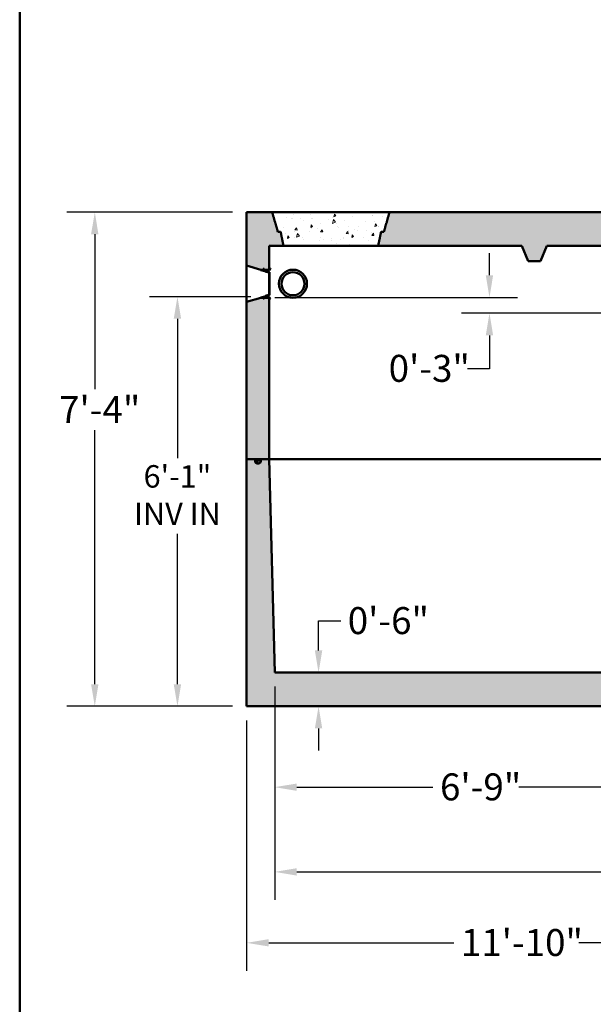
# Model space of a CAD drawing. Units: inches. Extents: x 10 to 4079, y -165 to 430.
# Drawn here: x 10 to 112, y 61 to 237 of the extents above; entities that cross this region are included whole.
import ezdxf
from ezdxf.enums import TextEntityAlignment as Align

# ---------------------------------------------------------------- set-up
doc = ezdxf.new("R2010")
doc.units = ezdxf.units.IN
doc.header["$LTSCALE"] = 2160
doc.header["$MEASUREMENT"] = 0
for name, color, linetype, lineweight in [('Dimensions(ACME )', 7, 'Continuous', 25), ('Sketch Geometry(ACME )', 7, 'Continuous', 50), ('Symbols(ACME )', 7, 'Continuous', 25), ('Title (ANSI)', 7, 'Continuous', 50), ('Visible Edges(ACME )', 7, 'Continuous', 50)]:
    doc.layers.add(name, color=color, linetype=linetype, lineweight=lineweight)
doc.layers.add('Hatch', color=7, linetype='Continuous', lineweight=9, true_color=0x1e1e47)
doc.styles.add('DEFAULT-ACME', font='arial.ttf')
doc.styles.get("Standard").update_dxf_attribs({"font": 'ROMANS.shx'})
doc.dimstyles.new('DEFAULT-ACME -01', dxfattribs={"dimscale": 40, "dimtxt": 0.12, "dimasz": 0.098425, "dimexe": 0.125, "dimexo": 0.0625, "dimgap": 0.031496, "dimtad": 0, "dimtih": 1, "dimtoh": 1, "dimrnd": 1e-08, "dimzin": 1, "dimdsep": 46, "dimlunit": 4, "dimtxsty": 'DEFAULT-ACME', "dimcen": 0.09, "dimdle": 0.393701, "dimclrd": 256, "dimclre": 256, "dimclrt": 7, "dimadec": 0, "dimazin": 0, "dimtfac": 1, "dimtofl": 0, "dimtmove": 0, "dimatfit": 3, "dimfxl": 1, "dimfrac": 2, "dimtolj": 1, "dimtzin": 0, "dimlwd": 25, "dimlwe": 25, "dimarcsym": 0})

# ---------------------------------------------------------------- blocks, each defined once
blk = doc.blocks.new('*D9')
at = {"layer": 'Defpoints', "color": 0, "linetype": 'Continuous', "transparency": 16777216}
for p in [(23.38, 202.26), (50.43, 202.26), (50.43, 114.26)]:
    blk.add_point(p, dxfattribs=at)
at = {"layer": 'Dimensions(ACME )', "color": 156, "linetype": 'Continuous', "lineweight": 25, "true_color": 0x004080, "transparency": 16777216}
for p, q in [((47.93, 202.26), (18.38, 202.26)), ((23.38, 198.32), (23.38, 170.75)), ((23.38, 118.2), (23.38, 163.43)), ((47.93, 114.26), (18.38, 114.26))]:
    blk.add_line(p, q, dxfattribs=at)
at = {"layer": 'Dimensions(ACME )', "color": 156, "linetype": 'Continuous', "true_color": 0x004080, "transparency": 16777216}
for points in [[(22.72, 198.32), (24.03, 198.32), (23.38, 202.26)], [(22.72, 118.2), (24.03, 118.2), (23.38, 114.26)]]:
    blk.add_solid(points, dxfattribs=at)
at = {"layer": 'Dimensions(ACME )', "color": 7, "linetype": 'Continuous', "lineweight": 25, "transparency": 16777216, "insert": (17.02, 169.49), "char_height": 4.8, "attachment_point": 1, "style": 'DEFAULT-ACME'}
blk.add_mtext('\\A1;7\'-4"', dxfattribs=at)
blk = doc.blocks.new('*D10')
at = {"layer": 'Defpoints', "color": 0, "linetype": 'Continuous', "transparency": 16777216}
for p in [(38.1, 187.2), (53.7, 187.2), (50.43, 114.26)]:
    blk.add_point(p, dxfattribs=at)
at = {"layer": 'Dimensions(ACME )', "color": 156, "linetype": 'Continuous', "lineweight": 25, "true_color": 0x004080, "transparency": 16777216}
for p, q in [((51.2, 187.2), (33.1, 187.2)), ((38.1, 183.26), (38.1, 158.46)), ((38.1, 118.2), (38.1, 144.98)), ((47.93, 114.26), (33.1, 114.26))]:
    blk.add_line(p, q, dxfattribs=at)
at = {"layer": 'Dimensions(ACME )', "color": 156, "linetype": 'Continuous', "true_color": 0x004080, "transparency": 16777216}
for points in [[(37.44, 183.26), (38.76, 183.26), (38.1, 187.2)], [(37.44, 118.2), (38.76, 118.2), (38.1, 114.26)]]:
    blk.add_solid(points, dxfattribs=at)
at = {"layer": 'Dimensions(ACME )', "color": 7, "linetype": 'Continuous', "lineweight": 25, "transparency": 16777216, "insert": (38.1, 157.2), "char_height": 4.8, "attachment_point": 2, "style": 'DEFAULT-ACME'}
blk.add_mtext('\\A1;\\fArial|b0|i0;\\H4.0000;6\'-1"\\P\\fArial|b0|i0;\\H4.0000;INV IN', dxfattribs=at)
blk = doc.blocks.new('*D13')
at = {"layer": 'Defpoints', "color": 0, "linetype": 'Continuous', "transparency": 16777216}
for p in [(52.93, 187.07), (93.69, 184.26), (189.18, 184.26)]:
    blk.add_point(p, dxfattribs=at)
at = {"layer": 'Dimensions(ACME )', "color": 156, "linetype": 'Continuous', "lineweight": 25, "true_color": 0x004080, "transparency": 16777216}
for p, q in [((93.69, 191.01), (93.69, 194.95)), ((55.43, 187.07), (98.69, 187.07)), ((186.68, 184.26), (88.69, 184.26)), ((93.69, 180.32), (93.69, 174.38)), ((93.69, 174.38), (89.75, 174.38))]:
    blk.add_line(p, q, dxfattribs=at)
at = {"layer": 'Dimensions(ACME )', "color": 156, "linetype": 'Continuous', "true_color": 0x004080, "transparency": 16777216}
for points in [[(93.03, 191.01), (94.34, 191.01), (93.69, 187.07)], [(93.03, 180.32), (94.34, 180.32), (93.69, 184.26)]]:
    blk.add_solid(points, dxfattribs=at)
at = {"layer": 'Dimensions(ACME )', "color": 7, "linetype": 'Continuous', "lineweight": 25, "transparency": 16777216, "insert": (75.73, 176.84), "char_height": 4.8, "attachment_point": 1, "style": 'DEFAULT-ACME'}
blk.add_mtext('\\A1;0\'-3"', dxfattribs=at)
blk = doc.blocks.new('Borders Back-Sheet2')
at = {"layer": 'Sketch Geometry(ACME )'}
blk.add_line((0.25, 10.75), (0.25, 0.25), dxfattribs=at)
at = {"layer": 'Symbols(ACME )', "color": 7, "lineweight": 30, "flags": 104}
for tag, height, p in [('WT-TOP', 0.12, (4.595, 0.69)), ('Date', 0.12, (7.17, 0.67)), ('Co.', 0.16, (6.005, 0.7)), ('Sheet', 0.1, (7.73, 0.39)), ('Ch#', 0.1, (6.48, 0.39)), ('Pg#', 0.1, (7.06, 0.39))]:
    blk.add_attdef(tag, text='', height=height, dxfattribs=at).set_placement(p, align=Align.TOP_LEFT)
at = {"layer": 'Title (ANSI)', "color": 7, "lineweight": 30, "flags": 104}
for tag, height, p in [('<Name>^M', 0.18, (1.25, 1.0925)), ('ITEM:', 0.16, (6.72, 1.1025)), ('<WT-B>', 0.12, (4.735, 0.45))]:
    blk.add_attdef(tag, text='', height=height, dxfattribs=at).set_placement(p, align=Align.TOP_LEFT)
blk = doc.blocks.new('*D16')
at = {"layer": 'Defpoints', "color": 0, "linetype": 'Continuous', "transparency": 16777216}
for p in [(156.88, 120.26), (63.24, 114.26), (156.63, 114.26)]:
    blk.add_point(p, dxfattribs=at)
at = {"layer": 'Dimensions(ACME )', "color": 156, "linetype": 'Continuous', "lineweight": 25, "true_color": 0x004080, "transparency": 16777216}
for p, q in [((63.24, 124.2), (63.24, 129.46)), ((63.24, 129.46), (67.18, 129.46)), ((63.24, 110.32), (63.24, 106.39))]:
    blk.add_line(p, q, dxfattribs=at)
at = {"layer": 'Dimensions(ACME )', "color": 156, "linetype": 'Continuous', "true_color": 0x004080, "transparency": 16777216}
for points in [[(62.58, 124.2), (63.9, 124.2), (63.24, 120.26)], [(62.58, 110.32), (63.9, 110.32), (63.24, 114.26)]]:
    blk.add_solid(points, dxfattribs=at)
at = {"layer": 'Dimensions(ACME )', "color": 7, "linetype": 'Continuous', "lineweight": 25, "transparency": 16777216, "insert": (68.44, 131.92), "char_height": 4.8, "attachment_point": 1, "style": 'DEFAULT-ACME'}
blk.add_mtext('\\A1;0\'-6"', dxfattribs=at)
blk = doc.blocks.new('*D18')
at = {"layer": 'Defpoints', "color": 0, "linetype": 'Continuous', "transparency": 16777216}
for p in [(50.43, 114.26), (192.43, 114.26), (192.43, 72.14)]:
    blk.add_point(p, dxfattribs=at)
at = {"layer": 'Dimensions(ACME )', "color": 156, "linetype": 'Continuous', "lineweight": 25, "true_color": 0x004080, "transparency": 16777216}
for p, q in [((50.43, 111.76), (50.43, 67.14)), ((192.43, 111.76), (192.43, 67.14)), ((54.37, 72.14), (87.34, 72.14)), ((188.49, 72.14), (109.63, 72.14))]:
    blk.add_line(p, q, dxfattribs=at)
at = {"layer": 'Dimensions(ACME )', "color": 156, "linetype": 'Continuous', "true_color": 0x004080, "transparency": 16777216}
for points in [[(54.37, 72.8), (54.37, 71.49), (50.43, 72.14)], [(188.49, 72.8), (188.49, 71.49), (192.43, 72.14)]]:
    blk.add_solid(points, dxfattribs=at)
at = {"layer": 'Dimensions(ACME )', "color": 7, "linetype": 'Continuous', "lineweight": 25, "transparency": 16777216, "insert": (88.6, 74.59), "char_height": 4.8, "attachment_point": 1, "style": 'DEFAULT-ACME'}
blk.add_mtext('\\A1;11\'-10"', dxfattribs=at)
blk = doc.blocks.new('*D19')
at = {"layer": 'Defpoints', "color": 0, "linetype": 'Continuous', "transparency": 16777216}
for p in [(55.43, 120.26), (187.43, 120.26), (55.43, 84.77)]:
    blk.add_point(p, dxfattribs=at)
at = {"layer": 'Dimensions(ACME )', "color": 156, "linetype": 'Continuous', "lineweight": 25, "true_color": 0x004080, "transparency": 16777216}
for p, q in [((55.43, 117.76), (55.43, 79.77)), ((187.43, 117.76), (187.43, 79.77)), ((59.37, 84.77), (113.96, 84.77)), ((183.49, 84.77), (132.52, 84.77))]:
    blk.add_line(p, q, dxfattribs=at)
at = {"layer": 'Dimensions(ACME )', "color": 156, "linetype": 'Continuous', "true_color": 0x004080, "transparency": 16777216}
for points in [[(59.37, 85.43), (59.37, 84.11), (55.43, 84.77)], [(183.49, 85.43), (183.49, 84.11), (187.43, 84.77)]]:
    blk.add_solid(points, dxfattribs=at)
at = {"layer": 'Dimensions(ACME )', "color": 7, "linetype": 'Continuous', "lineweight": 25, "transparency": 16777216, "insert": (115.22, 87.22), "char_height": 4.8, "attachment_point": 1, "style": 'DEFAULT-ACME'}
blk.add_mtext('\\A1;11\'-0"', dxfattribs=at)
blk = doc.blocks.new('*D20')
at = {"layer": 'Defpoints', "color": 0, "linetype": 'Continuous', "transparency": 16777216}
for p in [(55.43, 120.26), (136.43, 120.26), (55.43, 99.86)]:
    blk.add_point(p, dxfattribs=at)
at = {"layer": 'Dimensions(ACME )', "color": 156, "linetype": 'Continuous', "lineweight": 25, "true_color": 0x004080, "transparency": 16777216}
for p, q in [((55.43, 117.76), (55.43, 94.86)), ((136.43, 117.76), (136.43, 94.86)), ((59.37, 99.86), (83.62, 99.86)), ((132.49, 99.86), (98.92, 99.86))]:
    blk.add_line(p, q, dxfattribs=at)
at = {"layer": 'Dimensions(ACME )', "color": 156, "linetype": 'Continuous', "true_color": 0x004080, "transparency": 16777216}
for points in [[(59.37, 100.51), (59.37, 99.2), (55.43, 99.86)], [(132.49, 100.51), (132.49, 99.2), (136.43, 99.86)]]:
    blk.add_solid(points, dxfattribs=at)
at = {"layer": 'Dimensions(ACME )', "color": 7, "linetype": 'Continuous', "lineweight": 25, "transparency": 16777216, "insert": (84.88, 102.31), "char_height": 4.8, "attachment_point": 1, "style": 'DEFAULT-ACME'}
blk.add_mtext('\\A1;6\'-9"', dxfattribs=at)

msp = doc.modelspace()

# ---------------------------------------------------------------- hatches: boundary and pattern name
at = {"layer": 'Hatch', "lineweight": 18, "true_color": 0x808080}
h = msp.add_hatch(dxfattribs=at)
h.set_pattern_fill('AR-CONC', color=8, scale=0.63582, angle=135, style=0, pattern_type=2)
h.set_pattern_definition([(185, (0, 0), (-2.94262, 3.506875), [0.476865, -5.245516]), (130, (0, 0), (-2.75799, -4.00562), [0.38149, -4.19641]), (235.451, (-0.245, 0.2922), (-5.70061, -0.498695), [0.40527, -4.458]), (181.1842, (-0.899, -0.899), (-4.05408, 5.5424), [0.7153, -7.86827]), (231.6356, (-1.237, -0.437), (-8.58176, -0.17737), [0.60791, -6.68698]), (126.184, (-0.899, -0.899), (-8.58176, -0.17738), [0.57224, -6.29462]), (156, (-1.124, -0.2248), (-0.873506, 4.493793), [0.476865, -5.245516]), (101, (-1.124, -0.225), (-4.35415, -2.16629), [0.38149, -4.19641]), (206.4514, (-1.1968, 0.1497), (-5.227656, 2.32751), [0.40527, -4.458]), (172.5, (0, 0), (-1.551336, -1.441997), [0, -4.145547, 0, -4.259995, 0, -4.212308]), (142.5, (0, 0), (-2.955988, -0.590505), [0, -2.428833, 0, -4.050174, 0, -1.605446]), (102.5, (1.0026, -1.0026), (-2.298622, 2.501432), [0, -1.58955, 0, -4.959397, 0, -6.580738]), (92.5, (1.4522, -1.4522), (-3.072027, 2.171898), [0, -2.066415, 0, -3.293548, 0, -4.673278])])
h.paths.add_polyline_path([(190.306, 157.51), (190.556, 157.51), (190.806, 158.01)])
h.paths.add_polyline_path([(52.306, 157.51), (52.556, 157.51), (52.056, 158.01)])
h.paths.add_polyline_path([(136.431, 188.76), (140.431, 188.76), (140.431, 192.26), (136.431, 192.26)])
h.paths.add_polyline_path([(140.431, 184.26), (136.431, 184.26), (136.431, 158.26), (140.431, 158.26)])
h.paths.add_polyline_path([(134.431, 198.76), (133.931, 196.26), (156.431, 196.26), (155.931, 198.51), (154.931, 202.26), (135.931, 202.26), (134.931, 198.76)])
edge = h.paths.add_edge_path()
edge.add_line((74.375, 198.76), (73.872, 196.26))
edge.add_line((73.872, 196.26), (99.431, 196.26))
edge.add_line((99.431, 196.26), (100.556, 193.51))
edge.add_line((100.556, 193.51), (102.806, 193.51))
edge.add_line((102.806, 193.51), (103.931, 196.26))
edge.add_line((103.931, 196.26), (116.931, 196.26))
edge.add_line((116.931, 196.26), (116.431, 198.76))
edge.add_line((116.431, 198.76), (115.931, 198.76))
edge.add_line((115.931, 198.76), (114.931, 202.26))
edge.add_line((114.931, 202.26), (75.883, 202.26))
edge.add_spline(control_points=[(75.883, 202.26), (75.355, 200.422), (74.878, 198.76)], knot_values=[0, 0, 0, 9.2492721, 9.2492721, 9.2492721], weights=[1, 1.0012651, 1], degree=2, periodic=0)
edge.add_line((74.878, 198.76), (74.375, 198.76))
h.paths.add_polyline_path([(54.431, 187.01), (53.493, 187.01), (53.431, 187.01), (52.931, 187.01), (50.431, 186.26), (50.431, 158.26), (51.931, 158.26), (52.931, 158.26), (54.431, 158.26)])
edge = h.paths.add_edge_path()
edge.add_line((52.931, 192.01), (53.431, 192.01))
edge.add_line((53.431, 192.01), (53.493, 192.01))
edge.add_line((53.493, 192.01), (54.431, 192.01))
edge.add_line((54.431, 192.01), (54.431, 196.26))
edge.add_line((54.431, 196.26), (56.99, 196.26))
edge.add_line((56.99, 196.26), (56.486, 198.76))
edge.add_line((56.486, 198.76), (55.984, 198.76))
edge.add_spline(control_points=[(55.984, 198.76), (55.506, 200.422), (54.978, 202.26)], knot_values=[0, 0, 0, 9.2492721, 9.2492721, 9.2492721], weights=[1, 1.0012651, 1], degree=2, periodic=0)
edge.add_line((54.978, 202.26), (50.431, 202.26))
edge.add_line((50.431, 202.26), (50.431, 192.76))
edge.add_line((50.431, 192.76), (52.931, 192.01))
h.paths.add_polyline_path([(188.431, 189.01), (189.368, 189.01), (189.431, 189.01), (189.931, 189.01), (192.431, 189.76), (192.431, 202.26), (187.931, 202.26), (186.931, 198.51), (186.431, 196.26), (188.431, 196.26)])
h.paths.add_polyline_path([(189.931, 184.01), (189.431, 184.01), (189.368, 184.01), (188.431, 184.01), (188.431, 158.26), (189.931, 158.26), (190.931, 158.26), (192.431, 158.26), (192.431, 183.26)])
at = {"layer": 'Hatch', "lineweight": 18}
h = msp.add_hatch(dxfattribs=at)
h.set_pattern_fill('AR-CONC', scale=0.63582, angle=30, style=0, pattern_type=2)
edge = h.paths.add_edge_path()
edge.add_line((56.99, 196.26), (73.872, 196.26))
edge.add_line((73.872, 196.26), (74.375, 198.76))
edge.add_line((74.375, 198.76), (74.878, 198.76))
edge.add_spline(control_points=[(74.878, 198.76), (75.355, 200.422), (75.883, 202.26)], knot_values=[0, 0, 0, 9.2492721, 9.2492721, 9.2492721], weights=[1, 1.0012651, 1], degree=2, periodic=0)
edge.add_line((75.883, 202.26), (54.978, 202.26))
edge.add_spline(control_points=[(54.978, 202.26), (55.506, 200.422), (55.984, 198.76)], knot_values=[0, 0, 0, 9.2492721, 9.2492721, 9.2492721], weights=[1, 1.0012651, 1], degree=2, periodic=0)
edge.add_line((55.984, 198.76), (56.486, 198.76))
edge.add_line((56.486, 198.76), (56.99, 196.26))
at = {"layer": 'Hatch'}
h = msp.add_hatch(dxfattribs=at)
h.set_pattern_fill('ANSI31', color=256, scale=40, angle=75, style=0)
edge = h.paths.add_edge_path()
edge.add_line((54.493, 187.461), (54.493, 191.559))
edge.add_line((54.493, 191.559), (53.946, 191.696))
edge.add_line((53.946, 191.696), (53.696, 191.821))
edge.add_line((53.696, 191.821), (53.31, 191.917))
edge.add_line((53.31, 191.917), (53.31, 191.948))
edge.add_line((53.31, 191.948), (54.527, 191.948))
edge.add_line((54.527, 191.948), (54.681, 192.179))
edge.add_line((54.681, 192.179), (54.681, 192.198))
edge.add_line((54.681, 192.198), (54.618, 192.198))
edge.add_line((54.618, 192.198), (54.493, 192.01))
edge.add_line((54.493, 192.01), (54.431, 192.01))
edge.add_line((54.431, 192.01), (53.493, 192.01))
edge.add_line((53.493, 192.01), (53.493, 192.041))
edge.add_ellipse((53.524, 192.041), major_axis=(-0.0313, 0), ratio=1, start_angle=270, end_angle=360, ccw=False)
edge.add_ellipse((53.524, 192.104), major_axis=(0, -0.0312), ratio=1, start_angle=0, end_angle=180)
edge.add_line((53.524, 192.135), (53.399, 192.135))
edge.add_ellipse((53.399, 192.104), major_axis=(0, 0.0313), ratio=1, start_angle=0, end_angle=180)
edge.add_ellipse((53.399, 192.041), major_axis=(0, 0.0312), ratio=1, start_angle=270, end_angle=360, ccw=False)
edge.add_line((53.431, 192.041), (53.431, 192.01))
edge.add_line((53.431, 192.01), (52.931, 192.01))
edge.add_line((52.931, 192.01), (52.931, 191.948))
edge.add_line((52.931, 191.948), (53.681, 191.76))
edge.add_line((53.681, 191.76), (53.931, 191.635))
edge.add_line((53.931, 191.635), (54.431, 191.51))
edge.add_line((54.431, 191.51), (54.431, 187.51))
edge.add_line((54.431, 187.51), (53.931, 187.385))
edge.add_line((53.931, 187.385), (53.681, 187.26))
edge.add_line((53.681, 187.26), (52.931, 187.073))
edge.add_line((52.931, 187.073), (52.931, 187.01))
edge.add_line((52.931, 187.01), (53.431, 187.01))
edge.add_line((53.431, 187.01), (53.431, 186.979))
edge.add_ellipse((53.399, 186.979), major_axis=(0.0313, 0), ratio=1, start_angle=270, end_angle=360, ccw=False)
edge.add_ellipse((53.399, 186.916), major_axis=(0, 0.0313), ratio=1, start_angle=0, end_angle=180)
edge.add_line((53.399, 186.885), (53.524, 186.885))
edge.add_ellipse((53.524, 186.916), major_axis=(0, -0.0312), ratio=1, start_angle=0, end_angle=180)
edge.add_ellipse((53.524, 186.979), major_axis=(0, -0.0313), ratio=1, start_angle=270, end_angle=360, ccw=False)
edge.add_line((53.493, 186.979), (53.493, 187.01))
edge.add_line((53.493, 187.01), (54.431, 187.01))
edge.add_line((54.431, 187.01), (54.493, 187.01))
edge.add_line((54.493, 187.01), (54.618, 186.823))
edge.add_line((54.618, 186.823), (54.681, 186.823))
edge.add_line((54.681, 186.823), (54.681, 186.842))
edge.add_line((54.681, 186.842), (54.527, 187.073))
edge.add_line((54.527, 187.073), (53.31, 187.073))
edge.add_line((53.31, 187.073), (53.31, 187.103))
edge.add_line((53.31, 187.103), (53.696, 187.2))
edge.add_line((53.696, 187.2), (53.946, 187.325))
edge.add_line((53.946, 187.325), (54.493, 187.461))
at = {"layer": 'Hatch', "lineweight": 18, "true_color": 0x808080}
h = msp.add_hatch(dxfattribs=at)
h.set_pattern_fill('AR-CONC', color=8, scale=0.63582, angle=45, style=0, pattern_type=2)
h.set_pattern_definition([(95, (0, 0), (3.506875, 2.94262), [0.476865, -5.24552]), (40, (0, 0), (-4.00562, 2.75799), [0.38149, -4.19641]), (145.451, (0.2922, 0.245), (-0.498695, 5.70061), [0.40527, -4.458]), (91.1842, (-0.899, 0.899), (5.5424, 4.05408), [0.7153, -7.86827]), (141.6356, (-0.437, 1.237), (-0.17737, 8.58176), [0.60791, -6.68698]), (36.184, (-0.899, 0.899), (-0.17738, 8.58176), [0.57224, -6.29462]), (66, (-0.2248, 1.124), (4.493793, 0.873506), [0.476865, -5.24552]), (11, (-0.225, 1.124), (-2.16629, 4.35415), [0.38149, -4.19641]), (116.4514, (0.1497, 1.1968), (2.32751, 5.227656), [0.40527, -4.458]), (82.5, (0, 0), (-1.441997, 1.551336), [0, -4.145547, 0, -4.259995, 0, -4.212308]), (52.5, (0, 0), (-0.590505, 2.955988), [0, -2.428833, 0, -4.050174, 0, -1.605446]), (12.5, (-1.0026, -1.0026), (2.501432, 2.298622), [0, -1.58955, 0, -4.959397, 0, -6.580738]), (2.5, (-1.4522, -1.4522), (2.171898, 3.072027), [0, -2.066415, 0, -3.29355, 0, -4.673278])])
edge = h.paths.add_edge_path()
edge.add_ellipse((190.306, 157.885), major_axis=(0, -0.375), ratio=1, start_angle=270, end_angle=360)
edge.add_line((190.306, 157.51), (190.556, 157.51))
edge.add_ellipse((190.556, 157.885), major_axis=(0.375, 0), ratio=1, start_angle=270, end_angle=360)
edge.add_line((190.931, 157.885), (190.931, 158.26))
edge.add_line((190.931, 158.26), (192.431, 158.26))
edge.add_line((192.431, 158.26), (192.431, 114.26))
edge.add_line((192.431, 114.26), (50.431, 114.26))
edge.add_line((50.431, 114.26), (50.431, 158.26))
edge.add_line((50.431, 158.26), (51.931, 158.26))
edge.add_line((51.931, 158.26), (51.931, 157.885))
edge.add_ellipse((52.306, 157.885), major_axis=(0, -0.375), ratio=1, start_angle=270, end_angle=360)
edge.add_line((52.306, 157.51), (52.556, 157.51))
edge.add_ellipse((52.556, 157.885), major_axis=(0.375, 0), ratio=1, start_angle=270, end_angle=360)
edge.add_line((52.931, 157.885), (52.931, 158.26))
edge.add_line((52.931, 158.26), (54.431, 158.26))
edge.add_line((54.431, 158.26), (55.431, 120.26))
edge.add_line((55.431, 120.26), (136.431, 120.26))
edge.add_line((136.431, 120.26), (136.431, 158.26))
edge.add_line((136.431, 158.26), (140.431, 158.26))
edge.add_line((140.431, 158.26), (140.431, 120.26))
edge.add_line((140.431, 120.26), (187.431, 120.26))
edge.add_line((187.431, 120.26), (188.431, 158.26))
edge.add_line((188.431, 158.26), (189.931, 158.26))
edge.add_line((189.931, 158.26), (189.931, 157.885))

# ---------------------------------------------------------------- linework, layer by layer
at = {"layer": 'Visible Edges(ACME )'}
for p, q in [((54.978, 202.26), (50.431, 202.26)), ((50.431, 202.26), (50.431, 192.76)), ((75.883, 202.26), (54.978, 202.26)), ((114.931, 202.26), (75.883, 202.26)), ((56.486, 198.76), (55.984, 198.76)), ((55.984, 198.76), (56.486, 198.76)), ((74.878, 198.76), (74.375, 198.76)), ((74.375, 198.76), (74.878, 198.76)), ((54.431, 192.01), (54.431, 196.26)), ((54.431, 196.26), (56.99, 196.26)), ((56.99, 196.26), (73.872, 196.26)), ((73.872, 196.26), (99.431, 196.26)), ((99.431, 196.26), (100.556, 193.51)), ((102.806, 193.51), (103.931, 196.26)), ((103.931, 196.26), (116.931, 196.26)), ((100.556, 193.51), (102.806, 193.51)), ((50.431, 192.76), (52.931, 192.01)), ((50.431, 186.26), (50.431, 192.76)), ((52.931, 192.01), (54.431, 192.01)), ((53.431, 192.01), (52.931, 192.01)), ((52.931, 192.01), (52.931, 191.948)), ((52.931, 191.948), (53.681, 191.76)), ((53.31, 191.917), (53.31, 191.948)), ((53.31, 191.948), (54.527, 191.948)), ((53.696, 191.821), (53.31, 191.917)), ((53.524, 192.135), (53.399, 192.135)), ((53.431, 192.041), (53.431, 192.01)), ((53.493, 192.01), (53.493, 192.041)), ((54.493, 192.01), (53.493, 192.01)), ((53.681, 191.76), (53.931, 191.635)), ((53.946, 191.696), (53.696, 191.821)), ((53.931, 191.635), (54.431, 191.51)), ((54.493, 191.559), (53.946, 191.696)), ((54.431, 191.51), (54.431, 187.51)), ((54.618, 192.198), (54.493, 192.01)), ((54.493, 187.461), (54.493, 191.559)), ((54.527, 191.948), (54.681, 192.179)), ((54.681, 192.198), (54.618, 192.198)), ((54.681, 192.179), (54.681, 192.198)), ((52.931, 187.01), (50.431, 186.26)), ((50.431, 186.26), (50.431, 158.26)), ((53.681, 187.26), (52.931, 187.073)), ((52.931, 187.073), (52.931, 187.01)), ((54.431, 187.01), (52.931, 187.01)), ((52.931, 187.01), (53.431, 187.01)), ((53.31, 187.103), (53.696, 187.2)), ((53.31, 187.073), (53.31, 187.103)), ((54.527, 187.073), (53.31, 187.073)), ((53.399, 186.885), (53.524, 186.885)), ((53.431, 187.01), (53.431, 186.979)), ((53.493, 186.979), (53.493, 187.01)), ((53.493, 187.01), (54.493, 187.01)), ((53.931, 187.385), (53.681, 187.26)), ((53.696, 187.2), (53.946, 187.325)), ((54.431, 187.51), (53.931, 187.385)), ((53.946, 187.325), (54.493, 187.461)), ((54.431, 158.26), (54.431, 187.01)), ((54.493, 187.01), (54.618, 186.823)), ((54.681, 186.842), (54.527, 187.073)), ((54.618, 186.823), (54.681, 186.823)), ((54.681, 186.823), (54.681, 186.842)), ((51.931, 158.26), (50.431, 158.26)), ((50.431, 158.26), (50.431, 114.26)), ((50.431, 158.26), (54.431, 158.26)), ((51.931, 157.885), (51.931, 158.26)), ((52.556, 157.51), (52.056, 158.01)), ((52.056, 158.01), (52.306, 157.51)), ((52.056, 158.01), (52.931, 158.01)), ((54.431, 158.26), (52.931, 158.26)), ((52.931, 158.26), (52.931, 157.885)), ((55.431, 120.26), (54.431, 158.26)), ((54.431, 158.26), (136.431, 158.26)), ((136.431, 158.26), (54.431, 158.26)), ((52.556, 157.51), (52.306, 157.51)), ((52.306, 157.51), (52.556, 157.51)), ((136.431, 120.26), (55.431, 120.26)), ((50.431, 114.26), (192.431, 114.26))]:
    msp.add_line(p, q, dxfattribs=at)
for radius in [2.5, 2.049]:
    msp.add_circle((58.681, 189.51), radius, dxfattribs=at)
for centre, radius, start, end in [((53.399, 192.104), 0.0313, 90, 270), ((53.399, 192.041), 0.0312, 0, 90), ((53.524, 192.041), 0.0313, 90, 180), ((53.524, 192.104), 0.0312, 270, 90), ((53.399, 186.916), 0.0313, 90, 270), ((53.399, 186.979), 0.0313, 270, 0), ((53.524, 186.979), 0.0313, 180, 270), ((53.524, 186.916), 0.0312, 270, 90), ((52.306, 157.885), 0.375, 180, 270), ((52.556, 157.885), 0.375, 270, 0)]:
    msp.add_arc(centre, radius, start, end, dxfattribs=at)
for points, weights in [([(55.984, 198.76), (55.506, 200.422), (54.978, 202.26)], [1, 1.00126505499, 1]), ([(54.978, 202.26), (55.506, 200.422), (55.984, 198.76)], [1, 1.00126505504, 1]), ([(75.883, 202.26), (75.355, 200.422), (74.878, 198.76)], [1, 1.00126505502, 1]), ([(74.878, 198.76), (75.355, 200.422), (75.883, 202.26)], [1, 1.00126505504, 1]), ([(56.99, 196.26), (56.745, 197.474), (56.486, 198.76)], [1, 1.00041382603, 1]), ([(56.486, 198.76), (56.745, 197.474), (56.99, 196.26)], [1, 1.0004138261, 1]), ([(74.375, 198.76), (74.116, 197.474), (73.872, 196.26)], [1, 1.00041382592, 1]), ([(73.872, 196.26), (74.116, 197.474), (74.375, 198.76)], [1, 1.00041382592, 1])]:
    msp.add_rational_spline(points, weights, degree=2, dxfattribs=at)

# ---------------------------------------------------------------- block references
at = {"xscale": 40, "yscale": 40, "zscale": 40}
msp.add_blockref('Borders Back-Sheet2', (0, 0), dxfattribs=at)

# ---------------------------------------------------------------- dimensions: what is measured, and where the dimension line sits
at = {"layer": 'Dimensions(ACME )', "color": 156, "linetype": 'Continuous', "lineweight": 25, "true_color": 0x004080}
for base, p1, p2, angle, override, picture, middle in [((23.377, 202.26), (50.431, 114.26), (50.431, 202.26), 270, {"dimgap": 0.031496, "dimdec": 2, "dimlfac": 1, "dimtol": 0, "dimlim": 0, "dimtp": 0, "dimtm": 0, "dimtdec": 2, "dimatfit": 1}, '*D9', (23.377, 167.091)), ((93.688, 184.26), (52.931, 187.073), (189.181, 184.26), 90, {"dimgap": 0.031496, "dimdec": 0, "dimlfac": 1, "dimtol": 0, "dimlim": 0, "dimtp": 0, "dimtm": 0, "dimtdec": 0, "dimatfit": 1}, '*D13', (82.111, 174.384)), ((63.241, 114.26), (156.881, 120.26), (156.633, 114.26), 90, {"dimgap": 0.031496, "dimdec": 2, "dimlfac": 1, "dimse1": 1, "dimse2": 1, "dimtol": 0, "dimlim": 0, "dimtp": 0, "dimtm": 0, "dimtdec": 2, "dimatfit": 1}, '*D16', (74.818, 129.465)), ((55.431, 84.771), (187.431, 120.26), (55.431, 120.26), 180, {"dimgap": 0.031496, "dimtih": 0, "dimtoh": 0, "dimdec": 2, "dimlfac": 1, "dimtol": 0, "dimlim": 0, "dimtp": 0, "dimtm": 0, "dimtdec": 2, "dimatfit": 1}, '*D19', (123.241, 84.771)), ((55.431, 99.858), (136.431, 120.26), (55.431, 120.26), 180, {"dimgap": 0.031496, "dimtih": 0, "dimtoh": 0, "dimdec": 2, "dimlfac": 1, "dimtol": 0, "dimlim": 0, "dimtp": 0, "dimtm": 0, "dimtdec": 2, "dimatfit": 1}, '*D20', (91.27, 99.858)), ((192.431, 72.144), (50.431, 114.26), (192.431, 114.26), 180, {"dimgap": 0.031496, "dimtih": 0, "dimtoh": 0, "dimdec": 2, "dimlfac": 1, "dimtol": 0, "dimlim": 0, "dimtp": 0, "dimtm": 0, "dimtdec": 2, "dimatfit": 1}, '*D18', (98.483, 72.144))]:
    dim = msp.add_linear_dim(base=base, p1=p1, p2=p2, angle=angle, dimstyle='DEFAULT-ACME -01', override=override, dxfattribs=at)
    dim.commit()
    dim.dimension.update_dxf_attribs({"geometry": picture, "text_midpoint": middle, "dimtype": 160})
dim = msp.add_linear_dim(base=(38.101, 187.2), p1=(50.431, 114.26), p2=(53.696, 187.2), angle=90, text='\\fArial|b0|i0;\\H4.0000;<>\\P\\fArial|b0|i0;\\H4.0000;INV IN', dimstyle='DEFAULT-ACME -01', override={"dimgap": 0.031496, "dimdec": 2, "dimlfac": 1, "dimtol": 0, "dimlim": 0, "dimtp": 0, "dimtm": 0, "dimtdec": 2, "dimatfit": 1, "dimtvp": -0.25}, dxfattribs=at)
dim.commit()
dim.dimension.update_dxf_attribs({"geometry": '*D10', "text_midpoint": (38.101, 151.719), "dimtype": 160})

doc.saveas('drawing.dxf')
